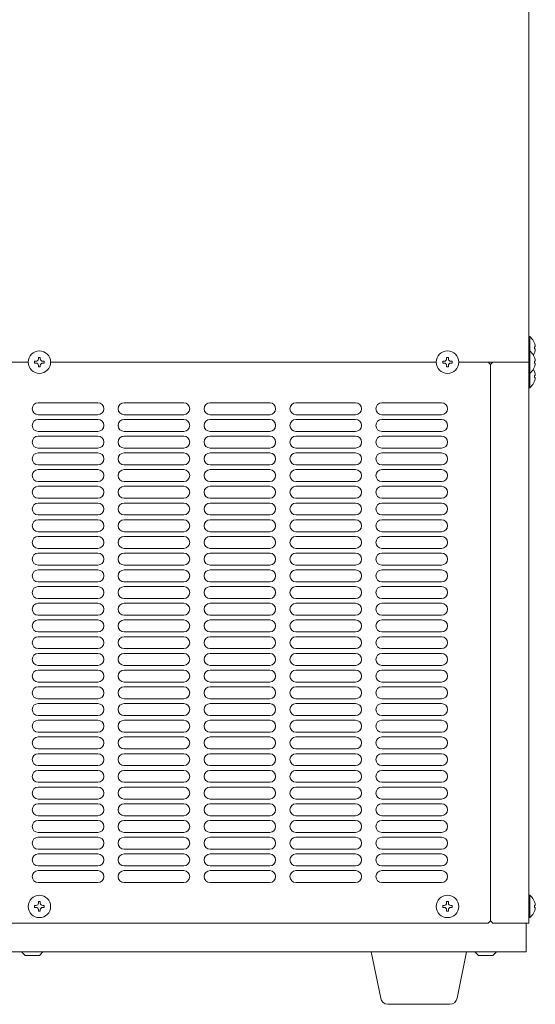
# Model space of a CAD drawing. Units: millimetres. Extents: x 648 to 4841, y -571 to 4560.
# Drawn here: x 1931 to 2147, y 153 to 565 of the extents above; entities that cross this region are included whole.
import ezdxf

# ---------------------------------------------------------------- set-up
doc = ezdxf.new("R2010")
doc.units = ezdxf.units.MM
doc.layers.get('0').update_dxf_attribs({"lineweight": 18})
doc.layers.add('弱線', color=133, linetype='Continuous', lineweight=13)

msp = doc.modelspace()

# ---------------------------------------------------------------- linework, layer by layer
for p, q in [((2144.33, 725.78), (2144.33, 421.78)), ((1773.33, 421.78), (1934.63, 421.78)), ((1944.03, 421.78), (2105.63, 421.78)), ((2115.03, 421.78), (2144.33, 421.78)), ((2128.33, 198.78), (2128.34, 198.78)), ((2143.33, 186.78), (2143.33, 174.78)), ((1758.33, 174.78), (2143.33, 174.78)), ((1933.33, 173.28), (1931.83, 174.78)), ((1939.33, 173.28), (1933.33, 173.28)), ((1939.33, 173.28), (1940.83, 174.78)), ((2123.33, 173.28), (2121.83, 174.78)), ((2129.33, 173.28), (2123.33, 173.28)), ((2129.33, 173.28), (2130.83, 174.78))]:
    msp.add_line(p, q)
for points in [[(2146.3, 424.78, 0.111912), (2147.11, 427.38), (2146.83, 427.38), (2146.83, 428.18), (2147.11, 428.18, 0.205718), (2144.83, 432.48), (2144.33, 432.48), (2144.33, 426.48)], [(2144.33, 417.08), (2144.33, 411.08), (2144.83, 411.08, 0.205718), (2147.11, 415.38), (2146.83, 415.38), (2146.83, 416.18), (2147.11, 416.18, 0.111912), (2146.3, 418.78)]]:
    msp.add_lwpolyline(points, format="xyb")
for points in [[(2144.33, 426.48), (2144.33, 417.08), (2144.83, 417.08, 0.205718), (2147.11, 421.38), (2146.83, 421.38), (2146.83, 422.18), (2147.11, 422.18, 0.205718), (2144.83, 426.48)], [(2144.33, 198.48), (2144.33, 189.08), (2144.83, 189.08, 0.205718), (2147.11, 193.38), (2146.83, 193.38), (2146.83, 194.18), (2147.11, 194.18, 0.205718), (2144.83, 198.48)], [(2085.3, 152.78, -0.373238), (2082.33, 155.36), (2078.33, 174.78), (2118.33, 174.78), (2114.34, 155.36, -0.373238), (2111.37, 152.78)]]:
    msp.add_lwpolyline(points, format="xyb", close=True)
for points in [[(2115.03, 421.78), (2127.33, 421.78), (2128.33, 420.78), (2128.33, 187.78), (2127.33, 186.78), (1773.33, 186.78)], [(2129.34, 421.78), (2144.33, 421.78), (2144.33, 186.78), (2129.34, 186.78), (2128.34, 187.78), (2128.34, 420.78), (2129.34, 421.78)]]:
    msp.add_lwpolyline(points)
for centre in [(1939.33, 421.78), (2110.33, 421.78), (1939.33, 193.78), (2110.33, 193.78)]:
    msp.add_circle(centre, 4.7)
for radius, start, end in [(3.5, 89.8404, 90), (2, 89.7208, 90), (2, 270, 270.2792), (3.5, 270, 270.1596)]:
    msp.add_arc((2128.33, 193.78), radius, start, end)
at = {"layer": '弱線'}
for p, q in [((1938.83, 404.78), (1963.83, 404.78)), ((1974.83, 404.78), (1999.83, 404.78)), ((2010.83, 404.78), (2035.83, 404.78)), ((2046.83, 404.78), (2071.83, 404.78)), ((2082.83, 404.78), (2107.83, 404.78)), ((1938.83, 399.78), (1963.83, 399.78)), ((1938.83, 397.78), (1963.83, 397.78)), ((1974.83, 399.78), (1999.83, 399.78)), ((1974.83, 397.78), (1999.83, 397.78)), ((2010.83, 399.78), (2035.83, 399.78)), ((2010.83, 397.78), (2035.83, 397.78)), ((2046.83, 399.78), (2071.83, 399.78)), ((2046.83, 397.78), (2071.83, 397.78)), ((2082.83, 399.78), (2107.83, 399.78)), ((2082.83, 397.78), (2107.83, 397.78)), ((1938.83, 392.78), (1963.83, 392.78)), ((1974.83, 392.78), (1999.83, 392.78)), ((2010.83, 392.78), (2035.83, 392.78)), ((2046.83, 392.78), (2071.83, 392.78)), ((2082.83, 392.78), (2107.83, 392.78)), ((1938.83, 390.78), (1963.83, 390.78)), ((1974.83, 390.78), (1999.83, 390.78)), ((2010.83, 390.78), (2035.83, 390.78)), ((2046.83, 390.78), (2071.83, 390.78)), ((2082.83, 390.78), (2107.83, 390.78)), ((1938.83, 385.78), (1963.83, 385.78)), ((1938.83, 383.78), (1963.83, 383.78)), ((1974.83, 385.78), (1999.83, 385.78)), ((1974.83, 383.78), (1999.83, 383.78)), ((2010.83, 385.78), (2035.83, 385.78)), ((2010.83, 383.78), (2035.83, 383.78)), ((2046.83, 385.78), (2071.83, 385.78)), ((2046.83, 383.78), (2071.83, 383.78)), ((2082.83, 385.78), (2107.83, 385.78)), ((2082.83, 383.78), (2107.83, 383.78)), ((1938.83, 378.78), (1963.83, 378.78)), ((1938.83, 376.78), (1963.83, 376.78)), ((1974.83, 378.78), (1999.83, 378.78)), ((1974.83, 376.78), (1999.83, 376.78)), ((2010.83, 378.78), (2035.83, 378.78)), ((2010.83, 376.78), (2035.83, 376.78)), ((2046.83, 378.78), (2071.83, 378.78)), ((2046.83, 376.78), (2071.83, 376.78)), ((2082.83, 378.78), (2107.83, 378.78)), ((2082.83, 376.78), (2107.83, 376.78)), ((1938.83, 371.78), (1963.83, 371.78)), ((1974.83, 371.78), (1999.83, 371.78)), ((2010.83, 371.78), (2035.83, 371.78)), ((2046.83, 371.78), (2071.83, 371.78)), ((2082.83, 371.78), (2107.83, 371.78)), ((1938.83, 369.78), (1963.83, 369.78)), ((1974.83, 369.78), (1999.83, 369.78)), ((2010.83, 369.78), (2035.83, 369.78)), ((2046.83, 369.78), (2071.83, 369.78)), ((2082.83, 369.78), (2107.83, 369.78)), ((1938.83, 364.78), (1963.83, 364.78)), ((1974.83, 364.78), (1999.83, 364.78)), ((2010.83, 364.78), (2035.83, 364.78)), ((2046.83, 364.78), (2071.83, 364.78)), ((2082.83, 364.78), (2107.83, 364.78)), ((1938.83, 362.78), (1963.83, 362.78)), ((1974.83, 362.78), (1999.83, 362.78)), ((2010.83, 362.78), (2035.83, 362.78)), ((2046.83, 362.78), (2071.83, 362.78)), ((2082.83, 362.78), (2107.83, 362.78)), ((1938.83, 357.78), (1963.83, 357.78)), ((1938.83, 355.78), (1963.83, 355.78)), ((1974.83, 357.78), (1999.83, 357.78)), ((1974.83, 355.78), (1999.83, 355.78)), ((2010.83, 357.78), (2035.83, 357.78)), ((2010.83, 355.78), (2035.83, 355.78)), ((2046.83, 357.78), (2071.83, 357.78)), ((2046.83, 355.78), (2071.83, 355.78)), ((2082.83, 357.78), (2107.83, 357.78)), ((2082.83, 355.78), (2107.83, 355.78)), ((1938.83, 350.78), (1963.83, 350.78)), ((1974.83, 350.78), (1999.83, 350.78)), ((2010.83, 350.78), (2035.83, 350.78)), ((2046.83, 350.78), (2071.83, 350.78)), ((2082.83, 350.78), (2107.83, 350.78)), ((1938.83, 348.78), (1963.83, 348.78)), ((1974.83, 348.78), (1999.83, 348.78)), ((2010.83, 348.78), (2035.83, 348.78)), ((2046.83, 348.78), (2071.83, 348.78)), ((2082.83, 348.78), (2107.83, 348.78)), ((1938.83, 343.78), (1963.83, 343.78)), ((1974.83, 343.78), (1999.83, 343.78)), ((2010.83, 343.78), (2035.83, 343.78)), ((2046.83, 343.78), (2071.83, 343.78)), ((2082.83, 343.78), (2107.83, 343.78)), ((1938.83, 341.78), (1963.83, 341.78)), ((1974.83, 341.78), (1999.83, 341.78)), ((2010.83, 341.78), (2035.83, 341.78)), ((2046.83, 341.78), (2071.83, 341.78)), ((2082.83, 341.78), (2107.83, 341.78)), ((1938.83, 336.78), (1963.83, 336.78)), ((1938.83, 334.78), (1963.83, 334.78)), ((1974.83, 336.78), (1999.83, 336.78)), ((1974.83, 334.78), (1999.83, 334.78)), ((2010.83, 336.78), (2035.83, 336.78)), ((2010.83, 334.78), (2035.83, 334.78)), ((2046.83, 336.78), (2071.83, 336.78)), ((2046.83, 334.78), (2071.83, 334.78)), ((2082.83, 336.78), (2107.83, 336.78)), ((2082.83, 334.78), (2107.83, 334.78)), ((1938.83, 329.78), (1963.83, 329.78)), ((1938.83, 327.78), (1963.83, 327.78)), ((1974.83, 329.78), (1999.83, 329.78)), ((1974.83, 327.78), (1999.83, 327.78)), ((2010.83, 329.78), (2035.83, 329.78)), ((2010.83, 327.78), (2035.83, 327.78)), ((2046.83, 329.78), (2071.83, 329.78)), ((2046.83, 327.78), (2071.83, 327.78)), ((2082.83, 329.78), (2107.83, 329.78)), ((2082.83, 327.78), (2107.83, 327.78)), ((1938.83, 322.78), (1963.83, 322.78)), ((1974.83, 322.78), (1999.83, 322.78)), ((2010.83, 322.78), (2035.83, 322.78)), ((2046.83, 322.78), (2071.83, 322.78)), ((2082.83, 322.78), (2107.83, 322.78)), ((1938.83, 320.78), (1963.83, 320.78)), ((1974.83, 320.78), (1999.83, 320.78)), ((2010.83, 320.78), (2035.83, 320.78)), ((2046.83, 320.78), (2071.83, 320.78)), ((2082.83, 320.78), (2107.83, 320.78)), ((1938.83, 315.78), (1963.83, 315.78)), ((1938.83, 313.78), (1963.83, 313.78)), ((1974.83, 315.78), (1999.83, 315.78)), ((1974.83, 313.78), (1999.83, 313.78)), ((2010.83, 315.78), (2035.83, 315.78)), ((2010.83, 313.78), (2035.83, 313.78)), ((2046.83, 315.78), (2071.83, 315.78)), ((2046.83, 313.78), (2071.83, 313.78)), ((2082.83, 315.78), (2107.83, 315.78)), ((2082.83, 313.78), (2107.83, 313.78)), ((1938.83, 308.78), (1963.83, 308.78)), ((1938.83, 306.78), (1963.83, 306.78)), ((1974.83, 308.78), (1999.83, 308.78)), ((1974.83, 306.78), (1999.83, 306.78)), ((2010.83, 308.78), (2035.83, 308.78)), ((2010.83, 306.78), (2035.83, 306.78)), ((2046.83, 308.78), (2071.83, 308.78)), ((2046.83, 306.78), (2071.83, 306.78)), ((2082.83, 308.78), (2107.83, 308.78)), ((2082.83, 306.78), (2107.83, 306.78)), ((1938.83, 301.78), (1963.83, 301.78)), ((1974.83, 301.78), (1999.83, 301.78)), ((2010.83, 301.78), (2035.83, 301.78)), ((2046.83, 301.78), (2071.83, 301.78)), ((2082.83, 301.78), (2107.83, 301.78)), ((1938.83, 299.78), (1963.83, 299.78)), ((1974.83, 299.78), (1999.83, 299.78)), ((2010.83, 299.78), (2035.83, 299.78)), ((2046.83, 299.78), (2071.83, 299.78)), ((2082.83, 299.78), (2107.83, 299.78)), ((1938.83, 294.78), (1963.83, 294.78)), ((1974.83, 294.78), (1999.83, 294.78)), ((2010.83, 294.78), (2035.83, 294.78)), ((2046.83, 294.78), (2071.83, 294.78)), ((2082.83, 294.78), (2107.83, 294.78)), ((1938.83, 292.78), (1963.83, 292.78)), ((1974.83, 292.78), (1999.83, 292.78)), ((2010.83, 292.78), (2035.83, 292.78)), ((2046.83, 292.78), (2071.83, 292.78)), ((2082.83, 292.78), (2107.83, 292.78)), ((1938.83, 287.78), (1963.83, 287.78)), ((1938.83, 285.78), (1963.83, 285.78)), ((1974.83, 287.78), (1999.83, 287.78)), ((1974.83, 285.78), (1999.83, 285.78)), ((2010.83, 287.78), (2035.83, 287.78)), ((2010.83, 285.78), (2035.83, 285.78)), ((2046.83, 287.78), (2071.83, 287.78)), ((2046.83, 285.78), (2071.83, 285.78)), ((2082.83, 287.78), (2107.83, 287.78)), ((2082.83, 285.78), (2107.83, 285.78)), ((1938.83, 280.78), (1963.83, 280.78)), ((1974.83, 280.78), (1999.83, 280.78)), ((2010.83, 280.78), (2035.83, 280.78)), ((2046.83, 280.78), (2071.83, 280.78)), ((2082.83, 280.78), (2107.83, 280.78)), ((1938.83, 278.78), (1963.83, 278.78)), ((1974.83, 278.78), (1999.83, 278.78)), ((2010.83, 278.78), (2035.83, 278.78)), ((2046.83, 278.78), (2071.83, 278.78)), ((2082.83, 278.78), (2107.83, 278.78)), ((1938.83, 273.78), (1963.83, 273.78)), ((1974.83, 273.78), (1999.83, 273.78)), ((2010.83, 273.78), (2035.83, 273.78)), ((2046.83, 273.78), (2071.83, 273.78)), ((2082.83, 273.78), (2107.83, 273.78)), ((1938.83, 271.78), (1963.83, 271.78)), ((1974.83, 271.78), (1999.83, 271.78)), ((2010.83, 271.78), (2035.83, 271.78)), ((2046.83, 271.78), (2071.83, 271.78)), ((2082.83, 271.78), (2107.83, 271.78)), ((1938.83, 266.78), (1963.83, 266.78)), ((1938.83, 264.78), (1963.83, 264.78)), ((1974.83, 266.78), (1999.83, 266.78)), ((1974.83, 264.78), (1999.83, 264.78)), ((2010.83, 266.78), (2035.83, 266.78)), ((2010.83, 264.78), (2035.83, 264.78)), ((2046.83, 266.78), (2071.83, 266.78)), ((2046.83, 264.78), (2071.83, 264.78)), ((2082.83, 266.78), (2107.83, 266.78)), ((2082.83, 264.78), (2107.83, 264.78)), ((1938.83, 259.78), (1963.83, 259.78)), ((1938.83, 257.78), (1963.83, 257.78)), ((1974.83, 259.78), (1999.83, 259.78)), ((1974.83, 257.78), (1999.83, 257.78)), ((2010.83, 259.78), (2035.83, 259.78)), ((2010.83, 257.78), (2035.83, 257.78)), ((2046.83, 259.78), (2071.83, 259.78)), ((2046.83, 257.78), (2071.83, 257.78)), ((2082.83, 259.78), (2107.83, 259.78)), ((2082.83, 257.78), (2107.83, 257.78)), ((1938.83, 252.78), (1963.83, 252.78)), ((1974.83, 252.78), (1999.83, 252.78)), ((2010.83, 252.78), (2035.83, 252.78)), ((2046.83, 252.78), (2071.83, 252.78)), ((2082.83, 252.78), (2107.83, 252.78)), ((1938.83, 250.78), (1963.83, 250.78)), ((1974.83, 250.78), (1999.83, 250.78)), ((2010.83, 250.78), (2035.83, 250.78)), ((2046.83, 250.78), (2071.83, 250.78)), ((2082.83, 250.78), (2107.83, 250.78)), ((1938.83, 245.78), (1963.83, 245.78)), ((1938.83, 243.78), (1963.83, 243.78)), ((1974.83, 245.78), (1999.83, 245.78)), ((1974.83, 243.78), (1999.83, 243.78)), ((2010.83, 245.78), (2035.83, 245.78)), ((2010.83, 243.78), (2035.83, 243.78)), ((2046.83, 245.78), (2071.83, 245.78)), ((2046.83, 243.78), (2071.83, 243.78)), ((2082.83, 245.78), (2107.83, 245.78)), ((2082.83, 243.78), (2107.83, 243.78)), ((1938.83, 238.78), (1963.83, 238.78)), ((1938.83, 236.78), (1963.83, 236.78)), ((1974.83, 238.78), (1999.83, 238.78)), ((1974.83, 236.78), (1999.83, 236.78)), ((2010.83, 238.78), (2035.83, 238.78)), ((2010.83, 236.78), (2035.83, 236.78)), ((2046.83, 238.78), (2071.83, 238.78)), ((2046.83, 236.78), (2071.83, 236.78)), ((2082.83, 238.78), (2107.83, 238.78)), ((2082.83, 236.78), (2107.83, 236.78)), ((1938.83, 231.78), (1963.83, 231.78)), ((1974.83, 231.78), (1999.83, 231.78)), ((2010.83, 231.78), (2035.83, 231.78)), ((2046.83, 231.78), (2071.83, 231.78)), ((2082.83, 231.78), (2107.83, 231.78)), ((1938.83, 229.78), (1963.83, 229.78)), ((1974.83, 229.78), (1999.83, 229.78)), ((2010.83, 229.78), (2035.83, 229.78)), ((2046.83, 229.78), (2071.83, 229.78)), ((2082.83, 229.78), (2107.83, 229.78)), ((1938.83, 224.78), (1963.83, 224.78)), ((1938.83, 222.78), (1963.83, 222.78)), ((1974.83, 224.78), (1999.83, 224.78)), ((1974.83, 222.78), (1999.83, 222.78)), ((2010.83, 224.78), (2035.83, 224.78)), ((2010.83, 222.78), (2035.83, 222.78)), ((2046.83, 224.78), (2071.83, 224.78)), ((2046.83, 222.78), (2071.83, 222.78)), ((2082.83, 224.78), (2107.83, 224.78)), ((2082.83, 222.78), (2107.83, 222.78)), ((1938.83, 217.78), (1963.83, 217.78)), ((1938.83, 215.78), (1963.83, 215.78)), ((1974.83, 217.78), (1999.83, 217.78)), ((1974.83, 215.78), (1999.83, 215.78)), ((2010.83, 217.78), (2035.83, 217.78)), ((2010.83, 215.78), (2035.83, 215.78)), ((2046.83, 217.78), (2071.83, 217.78)), ((2046.83, 215.78), (2071.83, 215.78)), ((2082.83, 217.78), (2107.83, 217.78)), ((2082.83, 215.78), (2107.83, 215.78)), ((1938.83, 210.78), (1963.83, 210.78)), ((1974.83, 210.78), (1999.83, 210.78)), ((2010.83, 210.78), (2035.83, 210.78)), ((2046.83, 210.78), (2071.83, 210.78)), ((2082.83, 210.78), (2107.83, 210.78)), ((1938.83, 208.78), (1963.83, 208.78)), ((1974.83, 208.78), (1999.83, 208.78)), ((2010.83, 208.78), (2035.83, 208.78)), ((2046.83, 208.78), (2071.83, 208.78)), ((2082.83, 208.78), (2107.83, 208.78)), ((1938.83, 203.78), (1963.83, 203.78)), ((1974.83, 203.78), (1999.83, 203.78)), ((2010.83, 203.78), (2035.83, 203.78)), ((2046.83, 203.78), (2071.83, 203.78)), ((2082.83, 203.78), (2107.83, 203.78))]:
    msp.add_line(p, q, dxfattribs=at)
for points in [[(2144.83, 432.48), (2144.83, 426.48)], [(2144.83, 426.48), (2144.83, 417.08)], [(2144.83, 417.08), (2144.83, 411.08)], [(2144.83, 198.48), (2144.83, 189.08)]]:
    msp.add_lwpolyline(points, dxfattribs=at)
for points in [[(1938.93, 420.38), (1938.93, 419.78), (1939.73, 419.78), (1939.73, 420.38, -0.414214), (1940.73, 421.38), (1941.33, 421.38), (1941.33, 422.18), (1940.73, 422.18, -0.414214), (1939.73, 423.18), (1939.73, 423.78), (1938.93, 423.78), (1938.93, 423.18, -0.414214), (1937.93, 422.18), (1937.33, 422.18), (1937.33, 421.38), (1937.93, 421.38, -0.414214)], [(2109.93, 420.38), (2109.93, 419.78), (2110.73, 419.78), (2110.73, 420.38, -0.414214), (2111.73, 421.38), (2112.33, 421.38), (2112.33, 422.18), (2111.73, 422.18, -0.414214), (2110.73, 423.18), (2110.73, 423.78), (2109.93, 423.78), (2109.93, 423.18, -0.414214), (2108.93, 422.18), (2108.33, 422.18), (2108.33, 421.38), (2108.93, 421.38, -0.414214)], [(1938.93, 192.38), (1938.93, 191.78), (1939.73, 191.78), (1939.73, 192.38, -0.414214), (1940.73, 193.38), (1941.33, 193.38), (1941.33, 194.18), (1940.73, 194.18, -0.414214), (1939.73, 195.18), (1939.73, 195.78), (1938.93, 195.78), (1938.93, 195.18, -0.414214), (1937.93, 194.18), (1937.33, 194.18), (1937.33, 193.38), (1937.93, 193.38, -0.414214)], [(2109.93, 192.38), (2109.93, 191.78), (2110.73, 191.78), (2110.73, 192.38, -0.414214), (2111.73, 193.38), (2112.33, 193.38), (2112.33, 194.18), (2111.73, 194.18, -0.414214), (2110.73, 195.18), (2110.73, 195.78), (2109.93, 195.78), (2109.93, 195.18, -0.414214), (2108.93, 194.18), (2108.33, 194.18), (2108.33, 193.38), (2108.93, 193.38, -0.414214)]]:
    msp.add_lwpolyline(points, format="xyb", close=True, dxfattribs=at)
for centre, start, end in [((1938.83, 402.28), 90, 180), ((1963.83, 402.28), 0, 90), ((1974.83, 402.28), 90, 180), ((1999.83, 402.28), 0, 90), ((2010.83, 402.28), 90, 180), ((2035.83, 402.28), 0, 90), ((2046.83, 402.28), 90, 180), ((2071.83, 402.28), 0, 90), ((2082.83, 402.28), 90, 180), ((2107.83, 402.28), 0, 90), ((1938.83, 402.28), 180, 270), ((1963.83, 402.28), 270, 0), ((1974.83, 402.28), 180, 270), ((1999.83, 402.28), 270, 0), ((2010.83, 402.28), 180, 270), ((2035.83, 402.28), 270, 0), ((2046.83, 402.28), 180, 270), ((2071.83, 402.28), 270, 0), ((2082.83, 402.28), 180, 270), ((2107.83, 402.28), 270, 0), ((1938.83, 395.28), 90, 180), ((1963.83, 395.28), 0, 90), ((1974.83, 395.28), 90, 180), ((1999.83, 395.28), 0, 90), ((2010.83, 395.28), 90, 180), ((2035.83, 395.28), 0, 90), ((2046.83, 395.28), 90, 180), ((2071.83, 395.28), 0, 90), ((2082.83, 395.28), 90, 180), ((2107.83, 395.28), 0, 90), ((1938.83, 395.28), 180, 270), ((1963.83, 395.28), 270, 0), ((1974.83, 395.28), 180, 270), ((1999.83, 395.28), 270, 0), ((2010.83, 395.28), 180, 270), ((2035.83, 395.28), 270, 0), ((2046.83, 395.28), 180, 270), ((2071.83, 395.28), 270, 0), ((2082.83, 395.28), 180, 270), ((2107.83, 395.28), 270, 0), ((1938.83, 388.28), 90, 180), ((1938.83, 388.28), 180, 270), ((1963.83, 388.28), 0, 90), ((1963.83, 388.28), 270, 0), ((1974.83, 388.28), 90, 180), ((1974.83, 388.28), 180, 270), ((1999.83, 388.28), 0, 90), ((1999.83, 388.28), 270, 0), ((2010.83, 388.28), 90, 180), ((2010.83, 388.28), 180, 270), ((2035.83, 388.28), 0, 90), ((2035.83, 388.28), 270, 0), ((2046.83, 388.28), 90, 180), ((2046.83, 388.28), 180, 270), ((2071.83, 388.28), 0, 90), ((2071.83, 388.28), 270, 0), ((2082.83, 388.28), 90, 180), ((2082.83, 388.28), 180, 270), ((2107.83, 388.28), 0, 90), ((2107.83, 388.28), 270, 0), ((1938.83, 381.28), 90, 180), ((1963.83, 381.28), 0, 90), ((1974.83, 381.28), 90, 180), ((1999.83, 381.28), 0, 90), ((2010.83, 381.28), 90, 180), ((2035.83, 381.28), 0, 90), ((2046.83, 381.28), 90, 180), ((2071.83, 381.28), 0, 90), ((2082.83, 381.28), 90, 180), ((2107.83, 381.28), 0, 90), ((1938.83, 381.28), 180, 270), ((1963.83, 381.28), 270, 0), ((1974.83, 381.28), 180, 270), ((1999.83, 381.28), 270, 0), ((2010.83, 381.28), 180, 270), ((2035.83, 381.28), 270, 0), ((2046.83, 381.28), 180, 270), ((2071.83, 381.28), 270, 0), ((2082.83, 381.28), 180, 270), ((2107.83, 381.28), 270, 0), ((1938.83, 374.28), 90, 180), ((1963.83, 374.28), 0, 90), ((1974.83, 374.28), 90, 180), ((1999.83, 374.28), 0, 90), ((2010.83, 374.28), 90, 180), ((2035.83, 374.28), 0, 90), ((2046.83, 374.28), 90, 180), ((2071.83, 374.28), 0, 90), ((2082.83, 374.28), 90, 180), ((2107.83, 374.28), 0, 90), ((1938.83, 374.28), 180, 270), ((1963.83, 374.28), 270, 0), ((1974.83, 374.28), 180, 270), ((1999.83, 374.28), 270, 0), ((2010.83, 374.28), 180, 270), ((2035.83, 374.28), 270, 0), ((2046.83, 374.28), 180, 270), ((2071.83, 374.28), 270, 0), ((2082.83, 374.28), 180, 270), ((2107.83, 374.28), 270, 0), ((1938.83, 367.28), 90, 180), ((1938.83, 367.28), 180, 270), ((1963.83, 367.28), 0, 90), ((1963.83, 367.28), 270, 0), ((1974.83, 367.28), 90, 180), ((1974.83, 367.28), 180, 270), ((1999.83, 367.28), 0, 90), ((1999.83, 367.28), 270, 0), ((2010.83, 367.28), 90, 180), ((2010.83, 367.28), 180, 270), ((2035.83, 367.28), 0, 90), ((2035.83, 367.28), 270, 0), ((2046.83, 367.28), 90, 180), ((2046.83, 367.28), 180, 270), ((2071.83, 367.28), 0, 90), ((2071.83, 367.28), 270, 0), ((2082.83, 367.28), 90, 180), ((2082.83, 367.28), 180, 270), ((2107.83, 367.28), 0, 90), ((2107.83, 367.28), 270, 0), ((1938.83, 360.28), 90, 180), ((1938.83, 360.28), 180, 270), ((1963.83, 360.28), 0, 90), ((1963.83, 360.28), 270, 0), ((1974.83, 360.28), 90, 180), ((1974.83, 360.28), 180, 270), ((1999.83, 360.28), 0, 90), ((1999.83, 360.28), 270, 0), ((2010.83, 360.28), 90, 180), ((2010.83, 360.28), 180, 270), ((2035.83, 360.28), 0, 90), ((2035.83, 360.28), 270, 0), ((2046.83, 360.28), 90, 180), ((2046.83, 360.28), 180, 270), ((2071.83, 360.28), 0, 90), ((2071.83, 360.28), 270, 0), ((2082.83, 360.28), 90, 180), ((2082.83, 360.28), 180, 270), ((2107.83, 360.28), 0, 90), ((2107.83, 360.28), 270, 0), ((1938.83, 353.28), 90, 180), ((1963.83, 353.28), 0, 90), ((1974.83, 353.28), 90, 180), ((1999.83, 353.28), 0, 90), ((2010.83, 353.28), 90, 180), ((2035.83, 353.28), 0, 90), ((2046.83, 353.28), 90, 180), ((2071.83, 353.28), 0, 90), ((2082.83, 353.28), 90, 180), ((2107.83, 353.28), 0, 90), ((1938.83, 353.28), 180, 270), ((1963.83, 353.28), 270, 0), ((1974.83, 353.28), 180, 270), ((1999.83, 353.28), 270, 0), ((2010.83, 353.28), 180, 270), ((2035.83, 353.28), 270, 0), ((2046.83, 353.28), 180, 270), ((2071.83, 353.28), 270, 0), ((2082.83, 353.28), 180, 270), ((2107.83, 353.28), 270, 0), ((1938.83, 346.28), 90, 180), ((1963.83, 346.28), 0, 90), ((1974.83, 346.28), 90, 180), ((1999.83, 346.28), 0, 90), ((2010.83, 346.28), 90, 180), ((2035.83, 346.28), 0, 90), ((2046.83, 346.28), 90, 180), ((2071.83, 346.28), 0, 90), ((2082.83, 346.28), 90, 180), ((2107.83, 346.28), 0, 90), ((1938.83, 346.28), 180, 270), ((1963.83, 346.28), 270, 0), ((1974.83, 346.28), 180, 270), ((1999.83, 346.28), 270, 0), ((2010.83, 346.28), 180, 270), ((2035.83, 346.28), 270, 0), ((2046.83, 346.28), 180, 270), ((2071.83, 346.28), 270, 0), ((2082.83, 346.28), 180, 270), ((2107.83, 346.28), 270, 0), ((1938.83, 339.28), 90, 180), ((1938.83, 339.28), 180, 270), ((1963.83, 339.28), 0, 90), ((1963.83, 339.28), 270, 0), ((1974.83, 339.28), 90, 180), ((1974.83, 339.28), 180, 270), ((1999.83, 339.28), 0, 90), ((1999.83, 339.28), 270, 0), ((2010.83, 339.28), 90, 180), ((2010.83, 339.28), 180, 270), ((2035.83, 339.28), 0, 90), ((2035.83, 339.28), 270, 0), ((2046.83, 339.28), 90, 180), ((2046.83, 339.28), 180, 270), ((2071.83, 339.28), 0, 90), ((2071.83, 339.28), 270, 0), ((2082.83, 339.28), 90, 180), ((2082.83, 339.28), 180, 270), ((2107.83, 339.28), 0, 90), ((2107.83, 339.28), 270, 0), ((1938.83, 332.28), 90, 180), ((1963.83, 332.28), 0, 90), ((1974.83, 332.28), 90, 180), ((1999.83, 332.28), 0, 90), ((2010.83, 332.28), 90, 180), ((2035.83, 332.28), 0, 90), ((2046.83, 332.28), 90, 180), ((2071.83, 332.28), 0, 90), ((2082.83, 332.28), 90, 180), ((2107.83, 332.28), 0, 90), ((1938.83, 332.28), 180, 270), ((1963.83, 332.28), 270, 0), ((1974.83, 332.28), 180, 270), ((1999.83, 332.28), 270, 0), ((2010.83, 332.28), 180, 270), ((2035.83, 332.28), 270, 0), ((2046.83, 332.28), 180, 270), ((2071.83, 332.28), 270, 0), ((2082.83, 332.28), 180, 270), ((2107.83, 332.28), 270, 0), ((1938.83, 325.28), 90, 180), ((1963.83, 325.28), 0, 90), ((1974.83, 325.28), 90, 180), ((1999.83, 325.28), 0, 90), ((2010.83, 325.28), 90, 180), ((2035.83, 325.28), 0, 90), ((2046.83, 325.28), 90, 180), ((2071.83, 325.28), 0, 90), ((2082.83, 325.28), 90, 180), ((2107.83, 325.28), 0, 90), ((1938.83, 325.28), 180, 270), ((1963.83, 325.28), 270, 0), ((1974.83, 325.28), 180, 270), ((1999.83, 325.28), 270, 0), ((2010.83, 325.28), 180, 270), ((2035.83, 325.28), 270, 0), ((2046.83, 325.28), 180, 270), ((2071.83, 325.28), 270, 0), ((2082.83, 325.28), 180, 270), ((2107.83, 325.28), 270, 0), ((1938.83, 318.28), 90, 180), ((1938.83, 318.28), 180, 270), ((1963.83, 318.28), 0, 90), ((1963.83, 318.28), 270, 0), ((1974.83, 318.28), 90, 180), ((1974.83, 318.28), 180, 270), ((1999.83, 318.28), 0, 90), ((1999.83, 318.28), 270, 0), ((2010.83, 318.28), 90, 180), ((2010.83, 318.28), 180, 270), ((2035.83, 318.28), 0, 90), ((2035.83, 318.28), 270, 0), ((2046.83, 318.28), 90, 180), ((2046.83, 318.28), 180, 270), ((2071.83, 318.28), 0, 90), ((2071.83, 318.28), 270, 0), ((2082.83, 318.28), 90, 180), ((2082.83, 318.28), 180, 270), ((2107.83, 318.28), 0, 90), ((2107.83, 318.28), 270, 0), ((1938.83, 311.28), 90, 180), ((1963.83, 311.28), 0, 90), ((1974.83, 311.28), 90, 180), ((1999.83, 311.28), 0, 90), ((2010.83, 311.28), 90, 180), ((2035.83, 311.28), 0, 90), ((2046.83, 311.28), 90, 180), ((2071.83, 311.28), 0, 90), ((2082.83, 311.28), 90, 180), ((2107.83, 311.28), 0, 90), ((1938.83, 311.28), 180, 270), ((1963.83, 311.28), 270, 0), ((1974.83, 311.28), 180, 270), ((1999.83, 311.28), 270, 0), ((2010.83, 311.28), 180, 270), ((2035.83, 311.28), 270, 0), ((2046.83, 311.28), 180, 270), ((2071.83, 311.28), 270, 0), ((2082.83, 311.28), 180, 270), ((2107.83, 311.28), 270, 0), ((1938.83, 304.28), 90, 180), ((1963.83, 304.28), 0, 90), ((1974.83, 304.28), 90, 180), ((1999.83, 304.28), 0, 90), ((2010.83, 304.28), 90, 180), ((2035.83, 304.28), 0, 90), ((2046.83, 304.28), 90, 180), ((2071.83, 304.28), 0, 90), ((2082.83, 304.28), 90, 180), ((2107.83, 304.28), 0, 90), ((1938.83, 304.28), 180, 270), ((1963.83, 304.28), 270, 0), ((1974.83, 304.28), 180, 270), ((1999.83, 304.28), 270, 0), ((2010.83, 304.28), 180, 270), ((2035.83, 304.28), 270, 0), ((2046.83, 304.28), 180, 270), ((2071.83, 304.28), 270, 0), ((2082.83, 304.28), 180, 270), ((2107.83, 304.28), 270, 0), ((1938.83, 297.28), 90, 180), ((1938.83, 297.28), 180, 270), ((1963.83, 297.28), 0, 90), ((1963.83, 297.28), 270, 0), ((1974.83, 297.28), 90, 180), ((1974.83, 297.28), 180, 270), ((1999.83, 297.28), 0, 90), ((1999.83, 297.28), 270, 0), ((2010.83, 297.28), 90, 180), ((2010.83, 297.28), 180, 270), ((2035.83, 297.28), 0, 90), ((2035.83, 297.28), 270, 0), ((2046.83, 297.28), 90, 180), ((2046.83, 297.28), 180, 270), ((2071.83, 297.28), 0, 90), ((2071.83, 297.28), 270, 0), ((2082.83, 297.28), 90, 180), ((2082.83, 297.28), 180, 270), ((2107.83, 297.28), 0, 90), ((2107.83, 297.28), 270, 0), ((1938.83, 290.28), 90, 180), ((1938.83, 290.28), 180, 270), ((1963.83, 290.28), 0, 90), ((1963.83, 290.28), 270, 0), ((1974.83, 290.28), 90, 180), ((1974.83, 290.28), 180, 270), ((1999.83, 290.28), 0, 90), ((1999.83, 290.28), 270, 0), ((2010.83, 290.28), 90, 180), ((2010.83, 290.28), 180, 270), ((2035.83, 290.28), 0, 90), ((2035.83, 290.28), 270, 0), ((2046.83, 290.28), 90, 180), ((2046.83, 290.28), 180, 270), ((2071.83, 290.28), 0, 90), ((2071.83, 290.28), 270, 0), ((2082.83, 290.28), 90, 180), ((2082.83, 290.28), 180, 270), ((2107.83, 290.28), 0, 90), ((2107.83, 290.28), 270, 0), ((1938.83, 283.28), 90, 180), ((1963.83, 283.28), 0, 90), ((1974.83, 283.28), 90, 180), ((1999.83, 283.28), 0, 90), ((2010.83, 283.28), 90, 180), ((2035.83, 283.28), 0, 90), ((2046.83, 283.28), 90, 180), ((2071.83, 283.28), 0, 90), ((2082.83, 283.28), 90, 180), ((2107.83, 283.28), 0, 90), ((1938.83, 283.28), 180, 270), ((1963.83, 283.28), 270, 0), ((1974.83, 283.28), 180, 270), ((1999.83, 283.28), 270, 0), ((2010.83, 283.28), 180, 270), ((2035.83, 283.28), 270, 0), ((2046.83, 283.28), 180, 270), ((2071.83, 283.28), 270, 0), ((2082.83, 283.28), 180, 270), ((2107.83, 283.28), 270, 0), ((1938.83, 276.28), 90, 180), ((1963.83, 276.28), 0, 90), ((1974.83, 276.28), 90, 180), ((1999.83, 276.28), 0, 90), ((2010.83, 276.28), 90, 180), ((2035.83, 276.28), 0, 90), ((2046.83, 276.28), 90, 180), ((2071.83, 276.28), 0, 90), ((2082.83, 276.28), 90, 180), ((2107.83, 276.28), 0, 90), ((1938.83, 276.28), 180, 270), ((1963.83, 276.28), 270, 0), ((1974.83, 276.28), 180, 270), ((1999.83, 276.28), 270, 0), ((2010.83, 276.28), 180, 270), ((2035.83, 276.28), 270, 0), ((2046.83, 276.28), 180, 270), ((2071.83, 276.28), 270, 0), ((2082.83, 276.28), 180, 270), ((2107.83, 276.28), 270, 0), ((1938.83, 269.28), 90, 180), ((1938.83, 269.28), 180, 270), ((1963.83, 269.28), 0, 90), ((1963.83, 269.28), 270, 0), ((1974.83, 269.28), 90, 180), ((1974.83, 269.28), 180, 270), ((1999.83, 269.28), 0, 90), ((1999.83, 269.28), 270, 0), ((2010.83, 269.28), 90, 180), ((2010.83, 269.28), 180, 270), ((2035.83, 269.28), 0, 90), ((2035.83, 269.28), 270, 0), ((2046.83, 269.28), 90, 180), ((2046.83, 269.28), 180, 270), ((2071.83, 269.28), 0, 90), ((2071.83, 269.28), 270, 0), ((2082.83, 269.28), 90, 180), ((2082.83, 269.28), 180, 270), ((2107.83, 269.28), 0, 90), ((2107.83, 269.28), 270, 0), ((1938.83, 262.28), 90, 180), ((1963.83, 262.28), 0, 90), ((1974.83, 262.28), 90, 180), ((1999.83, 262.28), 0, 90), ((2010.83, 262.28), 90, 180), ((2035.83, 262.28), 0, 90), ((2046.83, 262.28), 90, 180), ((2071.83, 262.28), 0, 90), ((2082.83, 262.28), 90, 180), ((2107.83, 262.28), 0, 90), ((1938.83, 262.28), 180, 270), ((1963.83, 262.28), 270, 0), ((1974.83, 262.28), 180, 270), ((1999.83, 262.28), 270, 0), ((2010.83, 262.28), 180, 270), ((2035.83, 262.28), 270, 0), ((2046.83, 262.28), 180, 270), ((2071.83, 262.28), 270, 0), ((2082.83, 262.28), 180, 270), ((2107.83, 262.28), 270, 0), ((1938.83, 255.28), 90, 180), ((1963.83, 255.28), 0, 90), ((1974.83, 255.28), 90, 180), ((1999.83, 255.28), 0, 90), ((2010.83, 255.28), 90, 180), ((2035.83, 255.28), 0, 90), ((2046.83, 255.28), 90, 180), ((2071.83, 255.28), 0, 90), ((2082.83, 255.28), 90, 180), ((2107.83, 255.28), 0, 90), ((1938.83, 255.28), 180, 270), ((1963.83, 255.28), 270, 0), ((1974.83, 255.28), 180, 270), ((1999.83, 255.28), 270, 0), ((2010.83, 255.28), 180, 270), ((2035.83, 255.28), 270, 0), ((2046.83, 255.28), 180, 270), ((2071.83, 255.28), 270, 0), ((2082.83, 255.28), 180, 270), ((2107.83, 255.28), 270, 0), ((1938.83, 248.28), 90, 180), ((1938.83, 248.28), 180, 270), ((1963.83, 248.28), 0, 90), ((1963.83, 248.28), 270, 0), ((1974.83, 248.28), 90, 180), ((1974.83, 248.28), 180, 270), ((1999.83, 248.28), 0, 90), ((1999.83, 248.28), 270, 0), ((2010.83, 248.28), 90, 180), ((2010.83, 248.28), 180, 270), ((2035.83, 248.28), 0, 90), ((2035.83, 248.28), 270, 0), ((2046.83, 248.28), 90, 180), ((2046.83, 248.28), 180, 270), ((2071.83, 248.28), 0, 90), ((2071.83, 248.28), 270, 0), ((2082.83, 248.28), 90, 180), ((2082.83, 248.28), 180, 270), ((2107.83, 248.28), 0, 90), ((2107.83, 248.28), 270, 0), ((1938.83, 241.28), 90, 180), ((1963.83, 241.28), 0, 90), ((1974.83, 241.28), 90, 180), ((1999.83, 241.28), 0, 90), ((2010.83, 241.28), 90, 180), ((2035.83, 241.28), 0, 90), ((2046.83, 241.28), 90, 180), ((2071.83, 241.28), 0, 90), ((2082.83, 241.28), 90, 180), ((2107.83, 241.28), 0, 90), ((1938.83, 241.28), 180, 270), ((1963.83, 241.28), 270, 0), ((1974.83, 241.28), 180, 270), ((1999.83, 241.28), 270, 0), ((2010.83, 241.28), 180, 270), ((2035.83, 241.28), 270, 0), ((2046.83, 241.28), 180, 270), ((2071.83, 241.28), 270, 0), ((2082.83, 241.28), 180, 270), ((2107.83, 241.28), 270, 0), ((1938.83, 234.28), 90, 180), ((1963.83, 234.28), 0, 90), ((1974.83, 234.28), 90, 180), ((1999.83, 234.28), 0, 90), ((2010.83, 234.28), 90, 180), ((2035.83, 234.28), 0, 90), ((2046.83, 234.28), 90, 180), ((2071.83, 234.28), 0, 90), ((2082.83, 234.28), 90, 180), ((2107.83, 234.28), 0, 90), ((1938.83, 234.28), 180, 270), ((1963.83, 234.28), 270, 0), ((1974.83, 234.28), 180, 270), ((1999.83, 234.28), 270, 0), ((2010.83, 234.28), 180, 270), ((2035.83, 234.28), 270, 0), ((2046.83, 234.28), 180, 270), ((2071.83, 234.28), 270, 0), ((2082.83, 234.28), 180, 270), ((2107.83, 234.28), 270, 0), ((1938.83, 227.28), 90, 180), ((1938.83, 227.28), 180, 270), ((1963.83, 227.28), 0, 90), ((1963.83, 227.28), 270, 0), ((1974.83, 227.28), 90, 180), ((1974.83, 227.28), 180, 270), ((1999.83, 227.28), 0, 90), ((1999.83, 227.28), 270, 0), ((2010.83, 227.28), 90, 180), ((2010.83, 227.28), 180, 270), ((2035.83, 227.28), 0, 90), ((2035.83, 227.28), 270, 0), ((2046.83, 227.28), 90, 180), ((2046.83, 227.28), 180, 270), ((2071.83, 227.28), 0, 90), ((2071.83, 227.28), 270, 0), ((2082.83, 227.28), 90, 180), ((2082.83, 227.28), 180, 270), ((2107.83, 227.28), 0, 90), ((2107.83, 227.28), 270, 0), ((1938.83, 220.28), 90, 180), ((1963.83, 220.28), 0, 90), ((1974.83, 220.28), 90, 180), ((1999.83, 220.28), 0, 90), ((2010.83, 220.28), 90, 180), ((2035.83, 220.28), 0, 90), ((2046.83, 220.28), 90, 180), ((2071.83, 220.28), 0, 90), ((2082.83, 220.28), 90, 180), ((2107.83, 220.28), 0, 90), ((1938.83, 220.28), 180, 270), ((1963.83, 220.28), 270, 0), ((1974.83, 220.28), 180, 270), ((1999.83, 220.28), 270, 0), ((2010.83, 220.28), 180, 270), ((2035.83, 220.28), 270, 0), ((2046.83, 220.28), 180, 270), ((2071.83, 220.28), 270, 0), ((2082.83, 220.28), 180, 270), ((2107.83, 220.28), 270, 0), ((1938.83, 213.28), 90, 180), ((1963.83, 213.28), 0, 90), ((1974.83, 213.28), 90, 180), ((1999.83, 213.28), 0, 90), ((2010.83, 213.28), 90, 180), ((2035.83, 213.28), 0, 90), ((2046.83, 213.28), 90, 180), ((2071.83, 213.28), 0, 90), ((2082.83, 213.28), 90, 180), ((2107.83, 213.28), 0, 90), ((1938.83, 213.28), 180, 270), ((1963.83, 213.28), 270, 0), ((1974.83, 213.28), 180, 270), ((1999.83, 213.28), 270, 0), ((2010.83, 213.28), 180, 270), ((2035.83, 213.28), 270, 0), ((2046.83, 213.28), 180, 270), ((2071.83, 213.28), 270, 0), ((2082.83, 213.28), 180, 270), ((2107.83, 213.28), 270, 0), ((1938.83, 206.28), 90, 180), ((1938.83, 206.28), 180, 270), ((1963.83, 206.28), 0, 90), ((1963.83, 206.28), 270, 0), ((1974.83, 206.28), 90, 180), ((1974.83, 206.28), 180, 270), ((1999.83, 206.28), 0, 90), ((1999.83, 206.28), 270, 0), ((2010.83, 206.28), 90, 180), ((2010.83, 206.28), 180, 270), ((2035.83, 206.28), 0, 90), ((2035.83, 206.28), 270, 0), ((2046.83, 206.28), 90, 180), ((2046.83, 206.28), 180, 270), ((2071.83, 206.28), 0, 90), ((2071.83, 206.28), 270, 0), ((2082.83, 206.28), 90, 180), ((2082.83, 206.28), 180, 270), ((2107.83, 206.28), 0, 90), ((2107.83, 206.28), 270, 0)]:
    msp.add_arc(centre, 2.5, start, end, dxfattribs=at)

doc.saveas('drawing.dxf')
